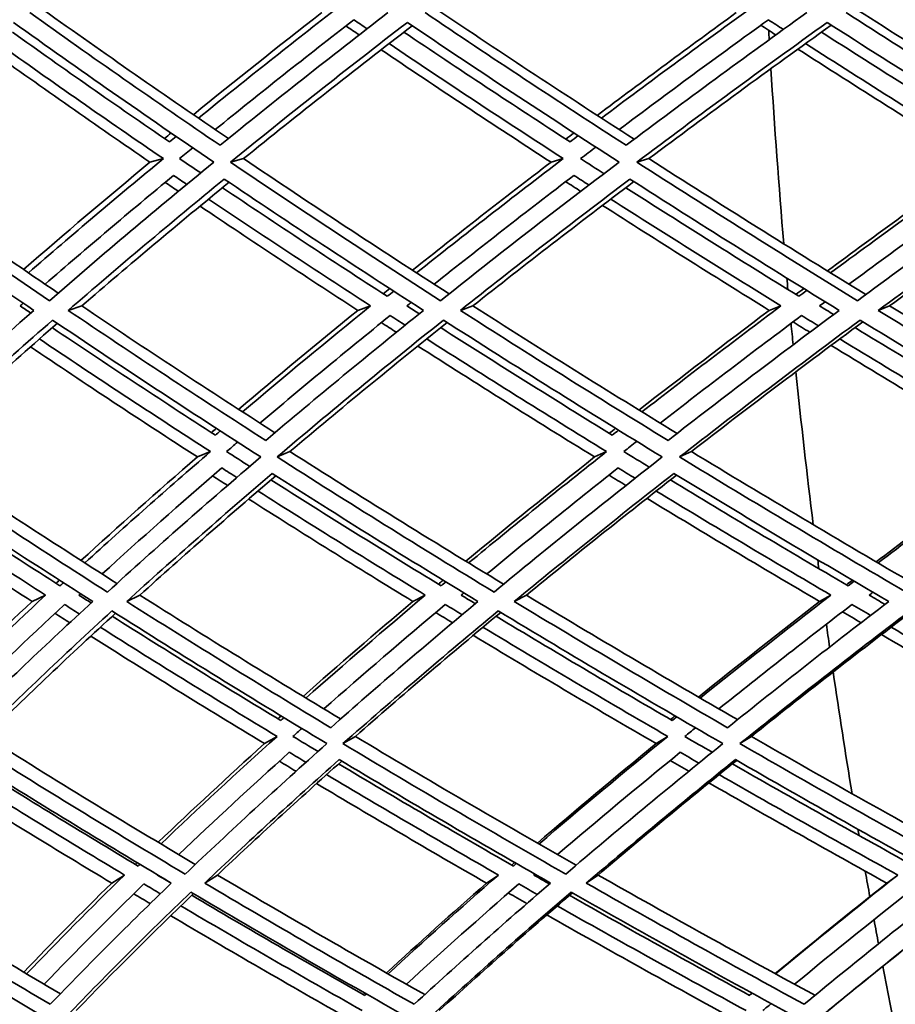
# Model space of a CAD drawing. Units: millimetres. Extents: x 730 to 1296, y -296 to 1788.
# Drawn here: x 833 to 864, y 614 to 649 of the extents above; entities that cross this region are included whole.
import ezdxf

# ---------------------------------------------------------------- set-up
doc = ezdxf.new("R2010")
doc.units = ezdxf.units.MM
doc.layers.add('Widoczne (ISO)', color=1, linetype='Continuous', lineweight=35)

msp = doc.modelspace()

# ---------------------------------------------------------------- linework, layer by layer
at = {"layer": 'Widoczne (ISO)'}
for p, q in [((837.774, 643.91), (837.3, 643.784)), ((840.62, 643.91), (840.153, 643.784)), ((851.959, 643.91), (851.523, 643.784)), ((854.995, 643.91), (854.567, 643.784)), ((834.88, 638.686), (834.401, 638.527)), ((845.123, 638.686), (844.67, 638.527)), ((848.752, 638.686), (848.31, 638.527)), ((859.679, 638.686), (859.266, 638.527)), ((863.533, 638.686), (863.13, 638.527)), ((839.447, 633.52), (838.983, 633.328)), ((842.265, 633.52), (841.809, 633.328)), ((853.496, 633.52), (853.07, 633.328)), ((856.503, 633.52), (856.085, 633.328)), ((833.595, 628.426), (833.12, 628.202)), ((836.941, 628.426), (836.474, 628.202)), ((847.065, 628.426), (846.625, 628.202)), ((850.652, 628.426), (850.222, 628.202)), ((861.453, 628.426), (861.051, 628.202)), ((841.806, 623.415), (841.358, 623.159)), ((844.586, 623.415), (844.145, 623.159)), ((855.665, 623.415), (855.253, 623.159)), ((858.631, 623.415), (858.226, 623.159)), ((836.399, 618.5), (835.941, 618.212)), ((839.692, 618.5), (839.243, 618.212)), ((849.658, 618.5), (849.235, 618.212)), ((853.19, 618.5), (852.776, 618.212)), ((863.821, 618.5), (863.435, 618.212))]:
    msp.add_line(p, q, dxfattribs=at)
for radius, start, end in [(135.5, 180.28579, 262.80515), (110.5, 182.18886, 258.60972)]:
    msp.add_arc((865.915, 663.693), radius, start, end, dxfattribs=at)
for start_param, end_param in [(1.683433, 1.685914), (1.69354, 1.739913), (1.749002, 1.752054), (1.761068, 1.766775), (1.773985, 1.815062), (1.824523, 1.826926), (1.841978, 1.848189), (1.854969, 1.888354), (1.898178, 1.899891), (1.909772, 1.916871), (1.923277, 1.929981), (1.936313, 1.959458)]:
    msp.add_ellipse((926.564, 663.693), major_axis=(0, 135.5), ratio=0.5, start_param=start_param, end_param=end_param, dxfattribs=at)
for points in [[(839.787, 644.384), (837.488, 645.946), (835.239, 647.515), (833.042, 649.089)], [(833.53, 649.181), (835.665, 647.657), (837.851, 646.137), (840.082, 644.623)], [(838.84, 645.469), (840.32, 646.673), (841.837, 647.879), (843.39, 649.089)], [(843.85, 649.181), (842.199, 647.9), (840.588, 646.622), (839.019, 645.347)], [(845.74, 649.089), (843.696, 647.515), (841.71, 645.946), (839.787, 644.384)], [(854.188, 644.384), (851.765, 645.946), (849.387, 647.515), (847.057, 649.089)], [(847.507, 649.181), (849.784, 647.649), (852.108, 646.12), (854.474, 644.598)], [(853.164, 645.444), (854.773, 646.656), (856.418, 647.871), (858.096, 649.089)], [(858.516, 649.181), (856.744, 647.9), (855.009, 646.622), (853.313, 645.347)], [(860.593, 649.089), (858.402, 647.515), (856.266, 645.946), (854.188, 644.384)], [(869.468, 644.384), (866.935, 645.946), (864.441, 647.515), (861.989, 649.089)], [(862.399, 649.181), (864.806, 647.641), (867.255, 646.106), (869.741, 644.576)], [(832.46, 648.74), (834.772, 647.083), (837.143, 645.43), (839.569, 643.784)], [(839.614, 644.941), (841.209, 646.236), (842.849, 647.534), (844.529, 648.835)], [(840.153, 643.784), (842.176, 645.43), (844.269, 647.083), (846.428, 648.74)], [(846.603, 648.623), (844.547, 647.046), (842.551, 645.475), (840.62, 643.91)], [(844.719, 648.299), (844.562, 648.406), (844.406, 648.512), (844.25, 648.618)], [(844.529, 648.835), (844.685, 648.729), (844.842, 648.622), (844.999, 648.516)], [(846.428, 648.74), (848.881, 647.083), (851.388, 645.43), (853.944, 643.784)], [(853.941, 644.941), (855.665, 646.236), (857.43, 647.534), (859.233, 648.835)], [(854.567, 643.784), (856.753, 645.43), (859.005, 647.083), (861.318, 648.74)], [(861.465, 648.646), (859.251, 647.062), (857.093, 645.483), (854.995, 643.91)], [(859.498, 648.299), (859.321, 648.414), (859.144, 648.528), (858.967, 648.642)], [(859.233, 648.835), (859.41, 648.721), (859.588, 648.607), (859.765, 648.492)], [(861.318, 648.74), (863.899, 647.083), (866.528, 645.43), (869.2, 643.784)], [(837.988, 644.506), (836.098, 645.799), (834.241, 647.096), (832.422, 648.397)], [(852.198, 644.506), (850.203, 645.799), (848.239, 647.096), (846.308, 648.397)], [(867.299, 644.506), (865.21, 645.799), (863.149, 647.096), (861.117, 648.397)], [(831.934, 647.989), (833.841, 646.625), (835.789, 645.265), (837.774, 643.91)], [(845.779, 647.989), (847.803, 646.625), (849.864, 645.265), (851.959, 643.91)], [(860.55, 647.989), (862.68, 646.625), (864.842, 645.265), (867.035, 643.91)], [(837.3, 643.784), (835.378, 645.1), (833.492, 646.421), (831.643, 647.745)], [(851.523, 643.784), (849.482, 645.109), (847.473, 646.439), (845.498, 647.772)], [(866.64, 643.784), (864.491, 645.117), (862.37, 646.454), (860.281, 647.795)], [(837.81, 644.627), (837.889, 644.692), (837.968, 644.757), (838.048, 644.822)], [(852.05, 644.602), (852.147, 644.675), (852.243, 644.749), (852.34, 644.822)], [(852.489, 644.726), (852.392, 644.652), (852.295, 644.579), (852.198, 644.506)], [(838.225, 644.7), (838.146, 644.635), (838.067, 644.57), (837.988, 644.506)], [(838.35, 643.91), (838.506, 644.038), (838.662, 644.166), (838.819, 644.294)], [(852.574, 643.91), (852.754, 644.046), (852.934, 644.183), (853.115, 644.32)], [(833.734, 638.869), (831.332, 640.499), (828.984, 642.138), (826.695, 643.784)], [(827.199, 643.91), (829.426, 642.313), (831.71, 640.723), (834.047, 639.14)], [(832.815, 639.978), (834.267, 641.242), (835.762, 642.511), (837.3, 643.784)], [(837.774, 643.91), (836.131, 642.555), (834.535, 641.204), (832.99, 639.859)], [(839.569, 643.784), (837.553, 642.138), (835.607, 640.499), (833.734, 638.869)], [(839.1, 643.401), (838.85, 643.57), (838.599, 643.74), (838.35, 643.91)], [(847.604, 638.869), (845.069, 640.499), (842.584, 642.138), (840.153, 643.784)], [(840.62, 643.91), (843, 642.304), (845.432, 640.705), (847.911, 639.114)], [(846.612, 639.951), (848.207, 641.224), (849.845, 642.502), (851.523, 643.784)], [(851.959, 643.91), (850.178, 642.555), (848.443, 641.204), (846.754, 639.859)], [(853.944, 643.784), (851.764, 642.138), (849.649, 640.499), (847.604, 638.869)], [(853.404, 643.375), (853.127, 643.553), (852.85, 643.732), (852.574, 643.91)], [(862.389, 638.869), (859.737, 640.499), (857.127, 642.138), (854.567, 643.784)], [(854.995, 643.91), (857.514, 642.296), (860.081, 640.689), (862.689, 639.09)], [(861.328, 639.928), (863.059, 641.208), (864.831, 642.494), (866.64, 643.784)], [(867.035, 643.91), (865.127, 642.555), (863.261, 641.204), (861.439, 639.859)], [(869.2, 643.784), (866.868, 642.138), (864.596, 640.499), (862.389, 638.869)], [(826.505, 643.185), (828.679, 641.626), (830.906, 640.072), (833.182, 638.527)], [(833.58, 639.457), (835.054, 640.738), (836.574, 642.024), (838.138, 643.315)], [(834.401, 638.527), (836.181, 640.072), (838.027, 641.626), (839.936, 643.185)], [(840.105, 643.071), (838.306, 641.603), (836.564, 640.141), (834.88, 638.686)], [(838.308, 642.748), (838.151, 642.854), (837.994, 642.961), (837.838, 643.067)], [(838.138, 643.315), (838.294, 643.209), (838.451, 643.102), (838.608, 642.996)], [(839.936, 643.185), (842.245, 641.626), (844.602, 640.072), (847.004, 638.527)], [(847.377, 639.457), (848.988, 640.738), (850.641, 642.024), (852.336, 643.315)], [(848.31, 638.527), (850.253, 640.072), (852.259, 641.626), (854.324, 643.185)], [(854.463, 643.096), (852.505, 641.62), (850.6, 640.149), (848.752, 638.686)], [(852.579, 642.748), (852.401, 642.863), (852.222, 642.978), (852.044, 643.093)], [(852.336, 643.315), (852.514, 643.2), (852.693, 643.085), (852.871, 642.971)], [(854.324, 643.185), (856.756, 641.626), (859.23, 640.072), (861.744, 638.527)], [(862.091, 639.457), (863.829, 640.738), (865.607, 642.024), (867.423, 643.315)], [(863.13, 638.527), (865.227, 640.072), (867.382, 641.626), (869.591, 643.185)], [(869.699, 643.119), (867.593, 641.635), (865.536, 640.157), (863.533, 638.686)], [(845.714, 639.026), (843.734, 640.306), (841.786, 641.591), (839.871, 642.88)], [(860.315, 639.026), (858.241, 640.306), (856.194, 641.591), (854.176, 642.88)], [(839.378, 642.476), (841.261, 641.208), (843.177, 639.944), (845.123, 638.686)], [(853.643, 642.476), (855.627, 641.208), (857.639, 639.944), (859.679, 638.686)], [(844.67, 638.527), (842.776, 639.756), (840.911, 640.99), (839.076, 642.228)], [(859.266, 638.527), (857.267, 639.764), (855.294, 641.006), (853.349, 642.253)], [(845.572, 639.118), (845.648, 639.179), (845.725, 639.241), (845.802, 639.303)], [(845.944, 639.211), (845.867, 639.149), (845.791, 639.087), (845.714, 639.026)], [(860.205, 639.094), (860.298, 639.163), (860.392, 639.233), (860.486, 639.303)], [(860.596, 639.235), (860.502, 639.165), (860.409, 639.095), (860.315, 639.026)], [(846.411, 638.686), (846.463, 638.727), (846.514, 638.768), (846.565, 638.809)], [(861.048, 638.686), (861.114, 638.735), (861.18, 638.784), (861.247, 638.833)], [(833.182, 638.527), (831.417, 636.981), (829.719, 635.443), (828.09, 633.914)], [(832.696, 638.686), (832.733, 638.718), (832.769, 638.75), (832.806, 638.782)], [(833.072, 638.431), (832.947, 638.516), (832.822, 638.601), (832.696, 638.686)], [(841.407, 633.914), (839.026, 635.443), (836.689, 636.981), (834.401, 638.527)], [(834.88, 638.686), (837.118, 637.179), (839.403, 635.679), (841.731, 634.189)], [(840.443, 635.017), (841.815, 636.182), (843.224, 637.352), (844.67, 638.527)], [(845.123, 638.686), (843.567, 637.427), (842.053, 636.174), (840.583, 634.926)], [(847.004, 638.527), (845.074, 636.981), (843.208, 635.443), (841.407, 633.914)], [(846.85, 638.404), (846.704, 638.498), (846.558, 638.592), (846.411, 638.686)], [(855.673, 633.914), (853.178, 635.443), (850.722, 636.981), (848.31, 638.527)], [(848.752, 638.686), (851.125, 637.17), (853.54, 635.663), (855.993, 634.164)], [(854.644, 634.992), (856.149, 636.165), (857.69, 637.343), (859.266, 638.527)], [(859.679, 638.686), (857.995, 637.427), (856.352, 636.174), (854.749, 634.926)], [(861.744, 638.527), (859.661, 636.981), (857.636, 635.443), (855.673, 633.914)], [(861.547, 638.38), (861.38, 638.482), (861.214, 638.584), (861.048, 638.686)], [(870.81, 633.914), (868.215, 635.443), (865.653, 636.981), (863.13, 638.527)], [(863.533, 638.686), (866.027, 637.163), (868.559, 635.648), (871.124, 634.141)], [(828.48, 633.328), (830.193, 634.937), (831.983, 636.556), (833.847, 638.184)], [(833.847, 638.184), (836.255, 636.556), (838.718, 634.937), (841.23, 633.328)], [(841.2, 634.529), (842.695, 635.795), (844.235, 637.068), (845.819, 638.346)], [(841.809, 633.328), (843.703, 634.937), (845.671, 636.556), (847.708, 638.184)], [(847.842, 638.099), (845.919, 636.564), (844.059, 635.038), (842.265, 633.52)], [(846.04, 637.751), (845.863, 637.866), (845.685, 637.98), (845.508, 638.095)], [(845.819, 638.346), (845.996, 638.232), (846.174, 638.117), (846.352, 638.003)], [(847.708, 638.184), (850.248, 636.556), (852.836, 634.937), (855.468, 633.328)], [(855.396, 634.529), (857.026, 635.795), (858.698, 637.068), (860.411, 638.346)], [(856.085, 633.328), (858.15, 634.937), (860.285, 636.556), (862.484, 638.184)], [(862.585, 638.122), (860.498, 636.58), (858.469, 635.045), (856.503, 633.52)], [(860.703, 637.751), (860.504, 637.874), (860.305, 637.996), (860.107, 638.119)], [(860.411, 638.346), (860.61, 638.224), (860.809, 638.101), (861.008, 637.979)], [(862.484, 638.184), (865.141, 636.556), (867.841, 634.937), (870.578, 633.328)], [(834.014, 638.072), (832.267, 636.546), (830.585, 635.029), (828.972, 633.52)], [(839.619, 634.103), (837.658, 635.368), (835.73, 636.639), (833.835, 637.916)], [(853.697, 634.103), (851.64, 635.368), (849.611, 636.639), (847.612, 637.916)], [(868.656, 634.103), (866.515, 635.368), (864.397, 636.639), (862.306, 637.916)], [(833.379, 637.515), (835.365, 636.177), (837.389, 634.845), (839.447, 633.52)], [(847.114, 637.515), (849.209, 636.177), (851.337, 634.845), (853.496, 633.52)], [(861.766, 637.515), (863.959, 636.177), (866.181, 634.845), (868.429, 633.52)], [(838.983, 633.328), (836.976, 634.624), (835.002, 635.927), (833.062, 637.236)], [(853.07, 633.328), (850.95, 634.633), (848.859, 635.946), (846.801, 637.264)], [(868.042, 633.328), (865.822, 634.641), (863.626, 635.961), (861.46, 637.287)], [(839.479, 634.193), (839.537, 634.243), (839.595, 634.293), (839.654, 634.344)], [(839.794, 634.253), (839.735, 634.203), (839.677, 634.153), (839.619, 634.103)], [(853.591, 634.168), (853.666, 634.226), (853.741, 634.285), (853.815, 634.344)], [(853.92, 634.279), (853.846, 634.22), (853.771, 634.161), (853.697, 634.103)], [(840.017, 633.52), (840.147, 633.632), (840.278, 633.744), (840.409, 633.856)], [(854.105, 633.52), (854.258, 633.641), (854.412, 633.761), (854.566, 633.882)], [(835.792, 628.535), (833.303, 630.121), (830.864, 631.719), (828.48, 633.328)], [(828.972, 633.52), (831.306, 631.95), (833.693, 630.39), (836.128, 628.841)], [(834.852, 629.657), (836.185, 630.874), (837.562, 632.098), (838.983, 633.328)], [(839.447, 633.52), (837.91, 632.196), (836.424, 630.878), (834.99, 629.568)], [(841.23, 633.328), (839.343, 631.719), (837.529, 630.121), (835.792, 628.535)], [(840.839, 632.994), (840.564, 633.169), (840.29, 633.345), (840.017, 633.52)], [(849.503, 628.535), (846.892, 630.121), (844.326, 631.719), (841.809, 633.328)], [(842.265, 633.52), (844.744, 631.941), (847.271, 630.372), (849.841, 628.814)], [(848.501, 629.63), (849.982, 630.856), (851.505, 632.089), (853.07, 633.328)], [(853.496, 633.52), (851.817, 632.196), (850.184, 630.878), (848.602, 629.568)], [(855.468, 633.328), (853.409, 631.719), (851.42, 630.121), (849.503, 628.535)], [(855.009, 632.968), (854.707, 633.152), (854.406, 633.336), (854.105, 633.52)], [(864.118, 628.535), (861.401, 630.121), (858.721, 631.719), (856.085, 633.328)], [(856.503, 633.52), (859.113, 631.933), (861.765, 630.356), (864.455, 628.79)], [(863.059, 629.606), (864.68, 630.84), (866.341, 632.081), (868.042, 633.328)], [(868.429, 633.52), (866.615, 632.196), (864.846, 630.878), (863.123, 629.568)], [(835.601, 629.177), (836.97, 630.424), (838.385, 631.678), (839.847, 632.939)], [(839.847, 632.939), (840.024, 632.825), (840.201, 632.712), (840.379, 632.599)], [(849.243, 629.177), (850.753, 630.424), (852.308, 631.678), (853.907, 632.939)], [(853.907, 632.939), (854.106, 632.817), (854.306, 632.695), (854.506, 632.573)], [(828.335, 632.743), (830.599, 631.219), (832.912, 629.705), (835.269, 628.202)], [(834.108, 628.757), (832.165, 630.002), (830.254, 631.255), (828.377, 632.514)], [(836.474, 628.202), (838.127, 629.705), (839.847, 631.219), (841.634, 632.743)], [(841.763, 632.661), (840.097, 631.24), (838.489, 629.829), (836.941, 628.426)], [(840.051, 632.316), (839.874, 632.429), (839.697, 632.543), (839.52, 632.656)], [(847.627, 628.757), (845.587, 630.002), (843.574, 631.255), (841.592, 632.514)], [(841.634, 632.743), (844.024, 631.219), (846.458, 629.705), (848.931, 628.202)], [(850.222, 628.202), (852.044, 629.705), (853.932, 631.219), (855.881, 632.743)], [(855.975, 632.686), (854.145, 631.257), (852.37, 629.837), (850.652, 628.426)], [(854.18, 632.316), (853.98, 632.438), (853.781, 632.56), (853.581, 632.682)], [(862.061, 628.757), (859.935, 630.002), (857.832, 631.255), (855.756, 632.514)], [(855.881, 632.743), (858.384, 631.219), (860.925, 629.705), (863.501, 628.202)], [(833.12, 628.202), (831.262, 629.397), (829.432, 630.599), (827.634, 631.807)], [(827.961, 632.12), (829.807, 630.882), (831.686, 629.65), (833.595, 628.426)], [(846.625, 628.202), (844.657, 629.406), (842.715, 630.618), (840.802, 631.836)], [(841.131, 632.12), (843.08, 630.882), (845.059, 629.65), (847.065, 628.426)], [(861.051, 628.202), (858.985, 629.415), (856.942, 630.635), (854.925, 631.862)], [(855.252, 632.12), (857.294, 630.882), (859.362, 629.65), (861.453, 628.426)], [(833.97, 628.846), (834.01, 628.883), (834.05, 628.92), (834.09, 628.957)], [(834.228, 628.868), (834.188, 628.831), (834.148, 628.794), (834.108, 628.757)], [(847.527, 628.818), (847.582, 628.865), (847.638, 628.911), (847.693, 628.957)], [(847.793, 628.896), (847.738, 628.85), (847.682, 628.803), (847.627, 628.757)], [(861.998, 628.794), (862.069, 628.848), (862.14, 628.903), (862.211, 628.957)], [(862.274, 628.92), (862.203, 628.866), (862.132, 628.811), (862.061, 628.757)], [(833.595, 628.426), (832.281, 627.202), (831.012, 625.985), (829.792, 624.777)], [(834.782, 628.426), (834.801, 628.443), (834.819, 628.46), (834.838, 628.477)], [(835.214, 628.151), (835.07, 628.243), (834.926, 628.335), (834.782, 628.426)], [(836.941, 628.426), (839.272, 626.952), (841.646, 625.487), (844.059, 624.035)], [(847.065, 628.426), (845.609, 627.202), (844.198, 625.985), (842.832, 624.777)], [(848.339, 628.426), (848.37, 628.452), (848.402, 628.479), (848.433, 628.505)], [(848.837, 628.124), (848.671, 628.225), (848.505, 628.325), (848.339, 628.426)], [(850.652, 628.426), (853.111, 626.943), (855.607, 625.47), (858.137, 624.01)], [(861.453, 628.426), (859.864, 627.202), (858.317, 625.985), (856.813, 624.777)], [(862.806, 628.426), (862.851, 628.461), (862.896, 628.495), (862.941, 628.529)], [(863.367, 628.1), (863.18, 628.209), (862.993, 628.317), (862.806, 628.426)], [(829.651, 624.867), (830.768, 625.972), (831.925, 627.084), (833.12, 628.202)], [(830.396, 624.392), (831.638, 625.618), (832.929, 626.853), (834.268, 628.096)], [(835.269, 628.202), (833.633, 626.698), (832.066, 625.206), (830.571, 623.726)], [(834.268, 628.096), (834.443, 627.984), (834.617, 627.873), (834.792, 627.762)], [(843.709, 623.726), (841.256, 625.206), (838.843, 626.698), (836.474, 628.202)], [(842.732, 624.837), (843.992, 625.952), (845.29, 627.074), (846.625, 628.202)], [(843.467, 624.392), (844.857, 625.618), (846.293, 626.853), (847.775, 628.096)], [(848.931, 628.202), (847.124, 626.698), (845.382, 625.206), (843.709, 623.726)], [(847.775, 628.096), (847.973, 627.975), (848.172, 627.855), (848.371, 627.734)], [(857.784, 623.726), (855.227, 625.206), (852.705, 626.698), (850.222, 628.202)], [(856.753, 624.812), (858.15, 625.935), (859.583, 627.065), (861.051, 628.202)], [(857.476, 624.392), (859.006, 625.618), (860.58, 626.853), (862.197, 628.096)], [(863.501, 628.202), (861.532, 626.698), (859.626, 625.206), (857.784, 623.726)], [(862.197, 628.096), (862.417, 627.967), (862.638, 627.839), (862.859, 627.71)], [(830.998, 623.159), (832.57, 624.716), (834.222, 626.286), (835.951, 627.869)], [(836.08, 627.787), (834.477, 626.319), (832.941, 624.861), (831.474, 623.415)], [(834.454, 627.448), (834.279, 627.559), (834.105, 627.671), (833.931, 627.782)], [(835.951, 627.869), (838.445, 626.286), (840.988, 624.716), (843.574, 623.159)], [(841.936, 623.979), (839.915, 625.204), (837.923, 626.437), (835.961, 627.677)], [(844.145, 623.159), (845.905, 624.716), (847.741, 626.286), (849.649, 627.869)], [(849.74, 627.814), (847.957, 626.337), (846.238, 624.87), (844.586, 623.415)], [(848.03, 627.448), (847.831, 627.569), (847.633, 627.689), (847.435, 627.81)], [(855.826, 623.979), (853.717, 625.204), (851.633, 626.437), (849.576, 627.677)], [(849.649, 627.869), (852.264, 626.286), (854.922, 624.716), (857.618, 623.159)], [(858.226, 623.159), (860.164, 624.716), (862.174, 626.286), (864.252, 627.869)], [(864.305, 627.838), (862.352, 626.352), (860.459, 624.878), (858.631, 623.415)], [(862.518, 627.448), (862.297, 627.577), (862.077, 627.705), (861.857, 627.834)], [(835.539, 627.289), (837.595, 625.989), (839.686, 624.697), (841.806, 623.415)], [(849.109, 627.289), (851.265, 625.989), (853.452, 624.697), (855.665, 623.415)], [(863.585, 627.289), (865.831, 625.989), (868.101, 624.697), (870.395, 623.415)], [(841.358, 623.159), (839.274, 624.422), (837.221, 625.694), (835.199, 626.975)], [(855.253, 623.159), (853.063, 624.431), (850.9, 625.712), (848.766, 627.002)], [(870.021, 623.159), (867.738, 624.439), (865.478, 625.728), (863.243, 627.026)], [(841.836, 624.04), (841.874, 624.074), (841.912, 624.108), (841.95, 624.142)], [(855.767, 624.014), (855.819, 624.056), (855.872, 624.099), (855.924, 624.142)], [(842.05, 624.081), (842.012, 624.047), (841.974, 624.013), (841.936, 623.979)], [(855.984, 624.107), (855.931, 624.064), (855.879, 624.022), (855.826, 623.979)], [(842.369, 623.415), (842.473, 623.509), (842.578, 623.603), (842.683, 623.697)], [(856.266, 623.415), (856.392, 623.518), (856.518, 623.62), (856.645, 623.722)], [(838.548, 618.532), (835.985, 620.059), (833.467, 621.602), (830.998, 623.159)], [(831.474, 623.415), (833.905, 621.887), (836.384, 620.373), (838.906, 618.873)], [(837.59, 619.659), (838.802, 620.817), (840.058, 621.984), (841.358, 623.159)], [(841.806, 623.415), (840.382, 622.134), (839.009, 620.861), (837.69, 619.599)], [(843.574, 623.159), (841.822, 621.602), (840.145, 620.059), (838.548, 618.532)], [(843.26, 622.879), (842.963, 623.058), (842.665, 623.237), (842.369, 623.415)], [(852.046, 618.532), (849.372, 620.059), (846.736, 621.602), (844.145, 623.159)], [(844.586, 623.415), (847.154, 621.878), (849.764, 620.354), (852.413, 618.846)], [(851.04, 619.631), (852.401, 620.799), (853.806, 621.975), (855.253, 623.159)], [(855.665, 623.415), (854.092, 622.134), (852.568, 620.861), (851.096, 619.599)], [(857.618, 623.159), (855.687, 621.602), (853.829, 620.059), (852.046, 618.532)], [(857.24, 622.854), (856.915, 623.041), (856.59, 623.228), (856.266, 623.415)], [(866.434, 618.532), (863.664, 620.059), (860.926, 621.602), (858.226, 623.159)], [(858.631, 623.415), (861.32, 621.87), (864.047, 620.338), (866.806, 618.822)], [(838.32, 619.222), (839.579, 620.423), (840.886, 621.634), (842.241, 622.853)], [(842.241, 622.853), (842.438, 622.734), (842.636, 622.616), (842.833, 622.497)], [(851.753, 619.222), (853.158, 620.423), (854.61, 621.634), (856.107, 622.853)], [(856.107, 622.853), (856.327, 622.726), (856.548, 622.599), (856.769, 622.471)], [(830.897, 622.593), (833.241, 621.119), (835.629, 619.658), (838.057, 618.212)], [(836.88, 618.818), (834.878, 620.017), (832.904, 621.225), (830.96, 622.442)], [(839.243, 618.212), (840.763, 619.658), (842.353, 621.119), (844.012, 622.593)], [(844.1, 622.54), (842.571, 621.182), (841.102, 619.835), (839.692, 618.5)], [(842.48, 622.18), (842.283, 622.298), (842.086, 622.417), (841.889, 622.535)], [(850.19, 618.818), (848.098, 620.017), (846.031, 621.225), (843.991, 622.442)], [(844.012, 622.593), (846.472, 621.119), (848.971, 619.658), (851.505, 618.212)], [(852.776, 618.212), (854.471, 619.658), (856.234, 621.119), (858.062, 622.593)], [(858.109, 622.566), (856.412, 621.199), (854.771, 619.843), (853.19, 618.5)], [(856.411, 622.18), (856.19, 622.307), (855.97, 622.434), (855.75, 622.562)], [(864.401, 618.818), (862.231, 620.017), (860.082, 621.225), (857.956, 622.442)], [(858.062, 622.593), (860.625, 621.119), (863.221, 619.658), (865.846, 618.212)], [(830.579, 622.061), (832.49, 620.865), (834.431, 619.678), (836.399, 618.5)], [(843.563, 622.061), (845.57, 620.865), (847.602, 619.678), (849.658, 618.5)], [(857.485, 622.061), (859.575, 620.865), (861.688, 619.678), (863.821, 618.5)], [(835.941, 618.212), (834.012, 619.37), (832.109, 620.538), (830.234, 621.713)], [(849.235, 618.212), (847.202, 619.38), (845.193, 620.557), (843.209, 621.743)], [(863.435, 618.212), (861.311, 619.388), (859.207, 620.574), (857.125, 621.769)], [(836.779, 618.878), (836.8, 618.899), (836.821, 618.919), (836.842, 618.939)], [(836.942, 618.879), (836.922, 618.858), (836.901, 618.838), (836.88, 618.818)], [(850.134, 618.85), (850.168, 618.88), (850.202, 618.909), (850.236, 618.939)], [(850.292, 618.907), (850.258, 618.877), (850.224, 618.848), (850.19, 618.818)], [(850.912, 618.5), (850.924, 618.51), (850.936, 618.52), (850.948, 618.53)], [(833.763, 613.915), (831.358, 615.332), (828.993, 616.765), (826.673, 618.212)], [(827.154, 618.5), (829.435, 617.082), (831.759, 615.677), (834.122, 614.288)], [(832.821, 615.057), (833.822, 616.101), (834.863, 617.152), (835.941, 618.212)], [(836.399, 618.5), (835.193, 617.322), (834.035, 616.153), (832.926, 614.994)], [(833.549, 614.626), (834.678, 615.801), (835.857, 616.986), (837.085, 618.182)], [(838.057, 618.212), (836.554, 616.765), (835.122, 615.332), (833.763, 613.915)], [(837.085, 618.182), (837.279, 618.066), (837.473, 617.951), (837.667, 617.835)], [(837.567, 618.5), (837.568, 618.501), (837.569, 618.501), (837.57, 618.502)], [(838.055, 618.209), (837.892, 618.306), (837.73, 618.403), (837.567, 618.5)], [(846.672, 613.915), (844.159, 615.332), (841.682, 616.765), (839.243, 618.212)], [(839.692, 618.5), (842.106, 617.072), (844.559, 615.657), (847.046, 614.258)], [(845.686, 615.027), (846.831, 616.08), (848.014, 617.142), (849.235, 618.212)], [(849.658, 618.5), (848.307, 617.322), (847.002, 616.153), (845.743, 614.994)], [(846.394, 614.626), (847.675, 615.801), (849.004, 616.986), (850.379, 618.182)], [(851.505, 618.212), (849.825, 616.765), (848.213, 615.332), (846.672, 613.915)], [(850.379, 618.182), (850.598, 618.057), (850.817, 617.932), (851.037, 617.807)], [(851.47, 618.182), (851.284, 618.288), (851.098, 618.394), (850.912, 618.5)], [(860.501, 613.915), (857.895, 615.332), (855.318, 616.765), (852.776, 618.212)], [(853.19, 618.5), (855.723, 617.063), (858.29, 615.64), (860.886, 614.232)], [(859.474, 615.001), (860.758, 616.063), (862.078, 617.133), (863.435, 618.212)], [(863.821, 618.5), (862.332, 617.322), (860.887, 616.153), (859.486, 614.994)], [(860.162, 614.626), (861.587, 615.801), (863.058, 616.986), (864.574, 618.182)], [(865.846, 618.212), (863.999, 616.765), (862.216, 615.332), (860.501, 613.915)], [(826.234, 617.892), (828.676, 616.369), (831.168, 614.862), (833.705, 613.372)], [(834.225, 613.372), (835.654, 614.862), (837.163, 616.369), (838.752, 617.892)], [(838.842, 617.838), (837.387, 616.442), (835.999, 615.059), (834.681, 613.69)], [(837.309, 617.487), (837.115, 617.602), (836.921, 617.717), (836.728, 617.833)], [(838.752, 617.892), (841.319, 616.369), (843.93, 614.862), (846.579, 613.372)], [(847.139, 613.372), (848.76, 614.862), (850.459, 616.369), (852.234, 617.892)], [(852.28, 617.866), (850.641, 616.46), (849.068, 615.068), (847.562, 613.69)], [(850.667, 617.487), (850.449, 617.611), (850.23, 617.736), (850.012, 617.861)], [(852.234, 617.892), (854.911, 616.369), (857.626, 614.862), (860.374, 613.372)], [(860.971, 613.372), (862.776, 614.862), (864.655, 616.369), (866.606, 617.892)], [(866.609, 617.89), (864.795, 616.476), (863.044, 615.076), (861.358, 613.69)], [(844.918, 614.23), (842.847, 615.403), (840.801, 616.586), (838.781, 617.779)], [(858.567, 614.23), (856.416, 615.403), (854.286, 616.586), (852.179, 617.779)], [(838.394, 617.405), (840.51, 616.156), (842.657, 614.917), (844.831, 613.69)], [(851.745, 617.405), (853.954, 616.156), (856.188, 614.917), (858.445, 613.69)], [(844.401, 613.372), (842.252, 614.589), (840.128, 615.817), (838.034, 617.057)], [(858.05, 613.372), (855.801, 614.598), (853.575, 615.836), (851.375, 617.085)], [(844.861, 614.263), (844.879, 614.28), (844.897, 614.296), (844.914, 614.313)], [(844.972, 614.28), (844.954, 614.263), (844.936, 614.247), (844.918, 614.23)], [(858.555, 614.236), (858.586, 614.262), (858.616, 614.287), (858.647, 614.313)], [(858.658, 614.307), (858.628, 614.281), (858.597, 614.256), (858.567, 614.23)], [(859.035, 613.69), (859.134, 613.773), (859.233, 613.856), (859.332, 613.938)]]:
    msp.add_open_spline(points, degree=3, dxfattribs=at)

doc.saveas('drawing.dxf')
